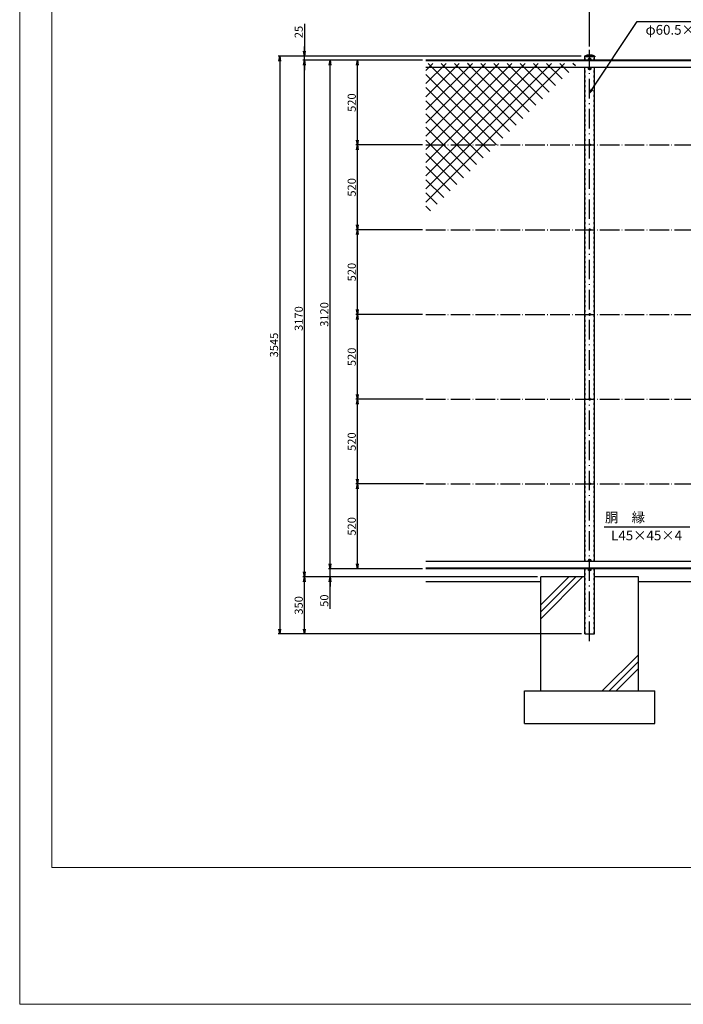
# Model space of a CAD drawing. Extents: x -176298 to -135651, y 41904 to 53784.
# Drawn here: x -176298 to -172225, y 41904 to 47945 of the extents above; entities that cross this region are included whole.
import ezdxf

# ---------------------------------------------------------------- set-up
doc = ezdxf.new("R2010")
doc.units = 0
doc.header["$MEASUREMENT"] = 0
doc.header["$PDMODE"] = 3
for name, pattern in [('ACAD_ISO03W100', [30, 12, -18]), ('ACAD_ISO04W100', [30.5, 24, -3, 0.5, -3]), ('ACAD_ISO10W100', [18.5, 12, -3, 0.5, -3])]:
    doc.linetypes.add(name, pattern=pattern)
doc.layers.get('0').update_dxf_attribs({"linetype": 'CONTINUOUS'})
doc.layers.get('DEFPOINTS').update_dxf_attribs({"linetype": 'CONTINUOUS'})
for name, color, linetype in [('1', 7, 'CONTINUOUS'), ('2', 4, 'ACAD_ISO03W100'), ('4', 6, 'ACAD_ISO10W100'), ('5', 5, 'ACAD_ISO04W100'), ('6', 1, 'CONTINUOUS'), ('フェンス', 7, 'CONTINUOUS')]:
    doc.layers.add(name, color=color, linetype=linetype)
doc.layers.add('C-TTL', color=2, linetype='CONTINUOUS', lineweight=20)
doc.layers.add('WORK', color=241, linetype='CONTINUOUS', lineweight=9, plot=False)
doc.styles.get("Standard").update_dxf_attribs({"font": 'romans.shx', "bigfont": 'extfont.shx'})
doc.dimstyles.new('ISO2', dxfattribs={"dimtxt": 20, "dimasz": 20, "dimexe": 10, "dimexo": 5, "dimgap": 5, "dimtad": 1, "dimtih": 1, "dimdec": 4, "dimdsep": 46, "dimtxsty": 'Standard', "dimcen": 20, "dimadec": 0, "dimazin": 0, "dimtfac": 1, "dimtdec": 4, "dimtmove": 0, "dimatfit": 3, "dimfxl": 1, "dimtvp": 8, "dimtolj": 1, "dimtzin": 0, "dimarcsym": 0})
doc.dimstyles.new('宮坂', dxfattribs={"dimtxt": 50, "dimasz": 30, "dimexe": 10, "dimexo": 20, "dimgap": 10, "dimtad": 1, "dimdec": 0, "dimdsep": 46, "dimtxsty": 'Standard', "dimblk": 'OPEN', "dimcen": 20, "dimclrt": 7, "dimadec": 0, "dimazin": 0, "dimtfac": 1, "dimtdec": 0, "dimtmove": 1, "dimatfit": 3, "dimldrblk": 'CLOSED', "dimfxl": 1, "dimtvp": 8, "dimtolj": 1, "dimtzin": 0, "dimarcsym": 0})

# ---------------------------------------------------------------- blocks, each defined once
blk = doc.blocks.new('_OPEN')
at = {"color": 0, "linetype": 'ByBlock'}
for p, q in [((-1, 0.17), (0, 0)), ((0, 0), (-1, -0.17)), ((0, 0), (-1, 0))]:
    blk.add_line(p, q, dxfattribs=at)
blk = doc.blocks.new('*D351')
at = {"layer": '6', "color": 0, "lineweight": -2, "transparency": 16777216}
for p, q in [((-172800.2, 47781.4), (-172800.2, 51029.5)), ((-172770.2, 51019.5), (-170830.2, 51019.5)), ((-170800.2, 47781.4), (-170800.2, 51029.5))]:
    blk.add_line(p, q, dxfattribs=at)
at = {"layer": 'DEFPOINTS', "color": 0, "transparency": 16777216}
for p in [(-170800.2, 51019.5), (-172800.2, 47761.4), (-170800.2, 47761.4)]:
    blk.add_point(p, dxfattribs=at)
at = {"layer": '6', "color": 0, "lineweight": -2, "transparency": 16777216, "xscale": 30, "yscale": 30, "zscale": 30, "rotation": 180}
blk.add_blockref('_OPEN', (-172800.2, 51019.5), dxfattribs=at)
at = {"layer": '6', "color": 0, "lineweight": -2, "transparency": 16777216, "xscale": 30, "yscale": 30, "zscale": 30}
blk.add_blockref('_OPEN', (-170800.2, 51019.5), dxfattribs=at)
at = {"layer": '6', "color": 7, "transparency": 16777216, "insert": (-171800.2, 51054.5), "char_height": 50, "attachment_point": 5}
blk.add_mtext('\\A1;2000', dxfattribs=at)
blk = doc.blocks.new('_Closed')
at = {"color": 0, "linetype": 'ByBlock', "lineweight": -2}
for p, q in [((-1, 0.17), (0, 0)), ((-1, 0.17), (-1, -0.17)), ((0, 0), (-1, -0.17)), ((0, 0), (-1, 0))]:
    blk.add_line(p, q, dxfattribs=at)
blk = doc.blocks.new('*D352')
at = {"layer": '6', "color": 0, "lineweight": -2, "transparency": 16777216}
for p, q in [((-173120.2, 44526.5), (-174560.5, 44526.5)), ((-174550.5, 44206.5), (-174550.5, 44496.5)), ((-172850.5, 44176.5), (-174560.5, 44176.5))]:
    blk.add_line(p, q, dxfattribs=at)
at = {"layer": 'DEFPOINTS', "color": 0, "transparency": 16777216}
for p in [(-174550.5, 44526.5), (-173100.2, 44526.5), (-172830.5, 44176.5)]:
    blk.add_point(p, dxfattribs=at)
at = {"layer": '6', "color": 0, "lineweight": -2, "transparency": 16777216, "xscale": 30, "yscale": 30, "zscale": 30}
for p, rotation in [((-174550.5, 44526.5), 90), ((-174550.5, 44176.5), 270)]:
    blk.add_blockref('_OPEN', p, dxfattribs=dict(at, rotation=rotation))
at = {"layer": '6', "color": 7, "transparency": 16777216, "insert": (-174585.5, 44351.5), "char_height": 50, "attachment_point": 5, "rotation": 90}
blk.add_mtext('\\A1;350', dxfattribs=at)
blk = doc.blocks.new('*D353')
at = {"layer": '6', "color": 0, "lineweight": -2, "transparency": 16777216}
for p, q in [((-174393.5, 44606.5), (-174393.5, 44636.5)), ((-173825, 44576.5), (-174403.5, 44576.5)), ((-173120.2, 44526.5), (-174403.5, 44526.5)), ((-174393.5, 44526.5), (-174393.5, 44576.5)), ((-174393.5, 44526.5), (-174393.5, 44576.5)), ((-174393.5, 44330.2), (-174393.5, 44526.5)), ((-174393.5, 44496.5), (-174393.5, 44466.5))]:
    blk.add_line(p, q, dxfattribs=at)
at = {"layer": 'DEFPOINTS', "color": 0, "transparency": 16777216}
for p in [(-174393.5, 44576.5), (-173805, 44576.5), (-173100.2, 44526.5)]:
    blk.add_point(p, dxfattribs=at)
at = {"layer": '6', "color": 0, "lineweight": -2, "transparency": 16777216, "xscale": 30, "yscale": 30, "zscale": 30}
for p, rotation in [((-174393.5, 44576.5), 270), ((-174393.5, 44526.5), 90)]:
    blk.add_blockref('_OPEN', p, dxfattribs=dict(at, rotation=rotation))
at = {"layer": '6', "color": 7, "transparency": 16777216, "insert": (-174428.5, 44380.6), "char_height": 50, "attachment_point": 5, "rotation": 90}
blk.add_mtext('\\A1;50', dxfattribs=at)
blk = doc.blocks.new('*D354')
at = {"layer": '6', "color": 0, "lineweight": -2, "transparency": 16777216}
for p, q in [((-173820.7, 45096.5), (-174235.1, 45096.5)), ((-174225.1, 44606.5), (-174225.1, 45066.5)), ((-173825, 44576.5), (-174235.1, 44576.5))]:
    blk.add_line(p, q, dxfattribs=at)
at = {"layer": 'DEFPOINTS', "color": 0, "transparency": 16777216}
for p in [(-174225.1, 45096.5), (-173800.7, 45096.5), (-173805, 44576.5)]:
    blk.add_point(p, dxfattribs=at)
at = {"layer": '6', "color": 0, "lineweight": -2, "transparency": 16777216, "xscale": 30, "yscale": 30, "zscale": 30}
for p, rotation in [((-174225.1, 45096.5), 90), ((-174225.1, 44576.5), 270)]:
    blk.add_blockref('_OPEN', p, dxfattribs=dict(at, rotation=rotation))
at = {"layer": '6', "color": 7, "transparency": 16777216, "insert": (-174260.1, 44836.5), "char_height": 50, "attachment_point": 5, "rotation": 90}
blk.add_mtext('\\A1;520', dxfattribs=at)
blk = doc.blocks.new('*D355')
at = {"layer": '6', "color": 0, "lineweight": -2, "transparency": 16777216}
for p, q in [((-173820.8, 45616.5), (-174235.1, 45616.5)), ((-174225.1, 45126.5), (-174225.1, 45586.5)), ((-173820.7, 45096.5), (-174235.1, 45096.5))]:
    blk.add_line(p, q, dxfattribs=at)
at = {"layer": 'DEFPOINTS', "color": 0, "transparency": 16777216}
for p in [(-174225.1, 45616.5), (-173800.8, 45616.5), (-173800.7, 45096.5)]:
    blk.add_point(p, dxfattribs=at)
at = {"layer": '6', "color": 0, "lineweight": -2, "transparency": 16777216, "xscale": 30, "yscale": 30, "zscale": 30}
for p, rotation in [((-174225.1, 45616.5), 90), ((-174225.1, 45096.5), 270)]:
    blk.add_blockref('_OPEN', p, dxfattribs=dict(at, rotation=rotation))
at = {"layer": '6', "color": 7, "transparency": 16777216, "insert": (-174260.1, 45356.5), "char_height": 50, "attachment_point": 5, "rotation": 90}
blk.add_mtext('\\A1;520', dxfattribs=at)
blk = doc.blocks.new('*D356')
at = {"layer": '6', "color": 0, "lineweight": -2, "transparency": 16777216}
for p, q in [((-173825, 46136.5), (-174235.1, 46136.5)), ((-174225.1, 45646.5), (-174225.1, 46106.5)), ((-173820.8, 45616.5), (-174235.1, 45616.5))]:
    blk.add_line(p, q, dxfattribs=at)
at = {"layer": 'DEFPOINTS', "color": 0, "transparency": 16777216}
for p in [(-174225.1, 46136.5), (-173805, 46136.5), (-173800.8, 45616.5)]:
    blk.add_point(p, dxfattribs=at)
at = {"layer": '6', "color": 0, "lineweight": -2, "transparency": 16777216, "xscale": 30, "yscale": 30, "zscale": 30}
for p, rotation in [((-174225.1, 46136.5), 90), ((-174225.1, 45616.5), 270)]:
    blk.add_blockref('_OPEN', p, dxfattribs=dict(at, rotation=rotation))
at = {"layer": '6', "color": 7, "transparency": 16777216, "insert": (-174260.1, 45876.5), "char_height": 50, "attachment_point": 5, "rotation": 90}
blk.add_mtext('\\A1;520', dxfattribs=at)
blk = doc.blocks.new('*D357')
at = {"layer": '6', "color": 0, "lineweight": -2, "transparency": 16777216}
for p, q in [((-173825, 47696.5), (-174403.5, 47696.5)), ((-174393.5, 44606.5), (-174393.5, 47666.5)), ((-173825, 44576.5), (-174403.5, 44576.5))]:
    blk.add_line(p, q, dxfattribs=at)
at = {"layer": 'DEFPOINTS', "color": 0, "transparency": 16777216}
for p in [(-174393.5, 47696.5), (-173805, 47696.5), (-173805, 44576.5)]:
    blk.add_point(p, dxfattribs=at)
at = {"layer": '6', "color": 0, "lineweight": -2, "transparency": 16777216, "xscale": 30, "yscale": 30, "zscale": 30}
for p, rotation in [((-174393.5, 47696.5), 90), ((-174393.5, 44576.5), 270)]:
    blk.add_blockref('_OPEN', p, dxfattribs=dict(at, rotation=rotation))
at = {"layer": '6', "color": 7, "transparency": 16777216, "insert": (-174428.5, 46136.5), "char_height": 50, "attachment_point": 5, "rotation": 90}
blk.add_mtext('\\A1;3120', dxfattribs=at)
blk = doc.blocks.new('*D358')
at = {"layer": '6', "color": 0, "lineweight": -2, "transparency": 16777216}
for p, q in [((-173825, 46656.5), (-174235.1, 46656.5)), ((-174225.1, 46166.5), (-174225.1, 46626.5)), ((-173825, 46136.5), (-174235.1, 46136.5))]:
    blk.add_line(p, q, dxfattribs=at)
at = {"layer": 'DEFPOINTS', "color": 0, "transparency": 16777216}
for p in [(-174225.1, 46656.5), (-173805, 46656.5), (-173805, 46136.5)]:
    blk.add_point(p, dxfattribs=at)
at = {"layer": '6', "color": 0, "lineweight": -2, "transparency": 16777216, "xscale": 30, "yscale": 30, "zscale": 30}
for p, rotation in [((-174225.1, 46656.5), 90), ((-174225.1, 46136.5), 270)]:
    blk.add_blockref('_OPEN', p, dxfattribs=dict(at, rotation=rotation))
at = {"layer": '6', "color": 7, "transparency": 16777216, "insert": (-174260.1, 46396.5), "char_height": 50, "attachment_point": 5, "rotation": 90}
blk.add_mtext('\\A1;520', dxfattribs=at)
blk = doc.blocks.new('*D359')
at = {"layer": '6', "color": 0, "lineweight": -2, "transparency": 16777216}
for p, q in [((-173825, 47176.5), (-174235.1, 47176.5)), ((-174225.1, 46686.5), (-174225.1, 47146.5)), ((-173825, 46656.5), (-174235.1, 46656.5))]:
    blk.add_line(p, q, dxfattribs=at)
at = {"layer": 'DEFPOINTS', "color": 0, "transparency": 16777216}
for p in [(-174225.1, 47176.5), (-173805, 47176.5), (-173805, 46656.5)]:
    blk.add_point(p, dxfattribs=at)
at = {"layer": '6', "color": 0, "lineweight": -2, "transparency": 16777216, "xscale": 30, "yscale": 30, "zscale": 30}
for p, rotation in [((-174225.1, 47176.5), 90), ((-174225.1, 46656.5), 270)]:
    blk.add_blockref('_OPEN', p, dxfattribs=dict(at, rotation=rotation))
at = {"layer": '6', "color": 7, "transparency": 16777216, "insert": (-174260.1, 46916.5), "char_height": 50, "attachment_point": 5, "rotation": 90}
blk.add_mtext('\\A1;520', dxfattribs=at)
blk = doc.blocks.new('*D360')
at = {"layer": '6', "color": 0, "lineweight": -2, "transparency": 16777216}
for p, q in [((-173825, 47696.5), (-174235.1, 47696.5)), ((-174225.1, 47206.5), (-174225.1, 47666.5)), ((-173825, 47176.5), (-174235.1, 47176.5))]:
    blk.add_line(p, q, dxfattribs=at)
at = {"layer": 'DEFPOINTS', "color": 0, "transparency": 16777216}
for p in [(-174225.1, 47696.5), (-173805, 47696.5), (-173805, 47176.5)]:
    blk.add_point(p, dxfattribs=at)
at = {"layer": '6', "color": 0, "lineweight": -2, "transparency": 16777216, "xscale": 30, "yscale": 30, "zscale": 30}
for p, rotation in [((-174225.1, 47696.5), 90), ((-174225.1, 47176.5), 270)]:
    blk.add_blockref('_OPEN', p, dxfattribs=dict(at, rotation=rotation))
at = {"layer": '6', "color": 7, "transparency": 16777216, "insert": (-174260.1, 47436.5), "char_height": 50, "attachment_point": 5, "rotation": 90}
blk.add_mtext('\\A1;520', dxfattribs=at)
blk = doc.blocks.new('*D361')
at = {"layer": '6', "color": 0, "lineweight": -2, "transparency": 16777216}
for p, q in [((-174550.5, 47920.4), (-174550.5, 47721.5)), ((-174550.5, 47751.5), (-174550.5, 47781.5)), ((-172851.5, 47721.5), (-174560.5, 47721.5)), ((-173825, 47696.5), (-174560.5, 47696.5)), ((-174550.5, 47696.5), (-174550.5, 47721.5)), ((-174550.5, 47696.5), (-174550.5, 47721.5)), ((-174550.5, 47666.5), (-174550.5, 47636.5))]:
    blk.add_line(p, q, dxfattribs=at)
at = {"layer": 'DEFPOINTS', "color": 0, "transparency": 16777216}
for p in [(-174550.5, 47721.5), (-173805, 47696.5), (-172831.5, 47721.5)]:
    blk.add_point(p, dxfattribs=at)
at = {"layer": '6', "color": 0, "lineweight": -2, "transparency": 16777216, "xscale": 30, "yscale": 30, "zscale": 30}
for p, rotation in [((-174550.5, 47721.5), 270), ((-174550.5, 47696.5), 90)]:
    blk.add_blockref('_OPEN', p, dxfattribs=dict(at, rotation=rotation))
at = {"layer": '6', "color": 7, "transparency": 16777216, "insert": (-174585.5, 47869.9), "char_height": 50, "attachment_point": 5, "rotation": 90}
blk.add_mtext('\\A1;25', dxfattribs=at)
blk = doc.blocks.new('*D362')
at = {"layer": '6', "color": 0, "lineweight": -2, "transparency": 16777216}
for p, q in [((-173825, 47696.5), (-174560.5, 47696.5)), ((-174550.5, 44556.5), (-174550.5, 47666.5)), ((-173120.2, 44526.5), (-174560.5, 44526.5))]:
    blk.add_line(p, q, dxfattribs=at)
at = {"layer": 'DEFPOINTS', "color": 0, "transparency": 16777216}
for p in [(-174550.5, 47696.5), (-173805, 47696.5), (-173100.2, 44526.5)]:
    blk.add_point(p, dxfattribs=at)
at = {"layer": '6', "color": 0, "lineweight": -2, "transparency": 16777216, "xscale": 30, "yscale": 30, "zscale": 30}
for p, rotation in [((-174550.5, 47696.5), 90), ((-174550.5, 44526.5), 270)]:
    blk.add_blockref('_OPEN', p, dxfattribs=dict(at, rotation=rotation))
at = {"layer": '6', "color": 7, "transparency": 16777216, "insert": (-174585.5, 46111.5), "char_height": 50, "attachment_point": 5, "rotation": 90}
blk.add_mtext('\\A1;3170', dxfattribs=at)
blk = doc.blocks.new('*D363')
at = {"layer": '6', "color": 0, "lineweight": -2, "transparency": 16777216}
for p, q in [((-172851.5, 47721.5), (-174712.1, 47721.5)), ((-174702.1, 47691.5), (-174702.1, 44206.5)), ((-172850.5, 44176.5), (-174712.1, 44176.5))]:
    blk.add_line(p, q, dxfattribs=at)
at = {"layer": 'DEFPOINTS', "color": 0, "transparency": 16777216}
for p in [(-172831.5, 47721.5), (-174702.1, 44176.5), (-172830.5, 44176.5)]:
    blk.add_point(p, dxfattribs=at)
at = {"layer": '6', "color": 0, "lineweight": -2, "transparency": 16777216, "xscale": 30, "yscale": 30, "zscale": 30}
for p, rotation in [((-174702.1, 47721.5), 90), ((-174702.1, 44176.5), 270)]:
    blk.add_blockref('_OPEN', p, dxfattribs=dict(at, rotation=rotation))
at = {"layer": '6', "color": 7, "transparency": 16777216, "insert": (-174737.1, 45949), "char_height": 50, "attachment_point": 5, "rotation": 90}
blk.add_mtext('\\A1;3545', dxfattribs=at)

msp = doc.modelspace()

# ---------------------------------------------------------------- linework, layer by layer
at = {"layer": '1'}
for p, q in [((-170770, 47696.5), (-173805, 47696.5)), ((-170770, 47692.5), (-173805, 47692.5)), ((-172831.5, 47721.5), (-172831.5, 47716.5)), ((-172769, 47721.5), (-172831.5, 47721.5)), ((-172769, 47716.5), (-172831.5, 47716.5)), ((-172830.5, 47696.5), (-172830.5, 47721.5)), ((-172771.8, 47721.5), (-172830.5, 47721.5)), ((-172770, 47696.5), (-172770, 47721.5)), ((-172769, 47721.5), (-172769, 47716.5)), ((-170770, 47651.5), (-173805, 47651.5)), ((-172830.5, 44621.5), (-172830.5, 47651.5)), ((-172770, 44621.5), (-172770, 47651.5)), ((-170770, 44621.5), (-173805, 44621.5)), ((-170770, 44580.5), (-173805, 44580.5)), ((-170770, 44576.5), (-173805, 44576.5)), ((-173100.2, 43826.5), (-173100.2, 44526.5)), ((-172830.5, 44526.5), (-173100.2, 44526.5)), ((-172830.5, 44176.5), (-172830.5, 44576.5)), ((-172770, 44176.5), (-172770, 44576.5)), ((-172500.2, 44526.5), (-172770, 44526.5)), ((-172500.2, 43826.5), (-172500.2, 44526.5)), ((-173100.2, 44496.5), (-173805, 44496.5)), ((-171131.8, 44496.5), (-172500.2, 44496.5)), ((-172830.5, 44176.5), (-172770, 44176.5)), ((-173200.2, 43826.5), (-172400.2, 43826.5)), ((-173200.2, 43626.5), (-173200.2, 43826.5)), ((-172400.2, 43626.5), (-172400.2, 43826.5)), ((-173200.2, 43626.5), (-172400.2, 43626.5))]:
    msp.add_line(p, q, dxfattribs=at)
for centre, radius in [((-172800.2, 47702.5), 6), ((-172800.2, 47645.5), 6), ((-172800.2, 47176.5), 5.5), ((-172800.2, 46656.5), 5.5), ((-172800.2, 46136.5), 5.5), ((-172800.2, 45616.5), 5.5), ((-172800.2, 45096.5), 5.5), ((-172800.2, 44627.5), 6), ((-172800.2, 44570.5), 6)]:
    msp.add_circle(centre, radius, dxfattribs=at)
msp.add_arc((-172800.2, 47665.3), 64.3, 60.91848, 119.08152, dxfattribs=at)
at = {"layer": '2'}
for p, q in [((-172827.3, 47696.5), (-172827.3, 47721.5)), ((-172773.2, 47696.5), (-172773.2, 47721.5)), ((-172827.3, 44621.5), (-172827.3, 47651.5)), ((-172773.2, 44621.5), (-172773.2, 47651.5)), ((-172827.3, 44176.5), (-172827.3, 44576.5)), ((-172773.2, 44176.5), (-172773.2, 44576.5))]:
    msp.add_line(p, q, dxfattribs=at)
at = {"layer": '4', "ltscale": 10}
msp.add_line((-172800.2, 44132.8), (-172800.2, 47761.4), dxfattribs=at)
at = {"layer": '4'}
for p, q in [((-172810.9, 47702.5), (-172789.5, 47702.5)), ((-172800.2, 47717.1), (-172800.2, 47691.8)), ((-172810.9, 47645.5), (-172789.5, 47645.5)), ((-172800.2, 47656.1), (-172800.2, 47634.8)), ((-172800.2, 47185.1), (-172800.2, 47167.9)), ((-172791.6, 47176.5), (-172808.8, 47176.5)), ((-172791.6, 46656.5), (-172808.8, 46656.5)), ((-172800.2, 46665.1), (-172800.2, 46647.9)), ((-172791.6, 46136.5), (-172808.8, 46136.5)), ((-172800.2, 46145.1), (-172800.2, 46127.9)), ((-172791.6, 45616.5), (-172808.8, 45616.5)), ((-172800.2, 45625.1), (-172800.2, 45607.9)), ((-172791.6, 45096.5), (-172808.8, 45096.5)), ((-172800.2, 45105.1), (-172800.2, 45087.9)), ((-172810.9, 44627.5), (-172789.5, 44627.5)), ((-172800.2, 44616.8), (-172800.2, 44638.1)), ((-172810.9, 44570.5), (-172789.5, 44570.5)), ((-172800.2, 44559.8), (-172800.2, 44581.1))]:
    msp.add_line(p, q, dxfattribs=at)
at = {"layer": '5', "ltscale": 5}
for p, q in [((-173805, 47176.5), (-167594.4, 47176.5)), ((-173805, 46656.5), (-167594.4, 46656.5)), ((-173805, 46136.5), (-167594.4, 46136.5)), ((-173805, 45616.5), (-167594.4, 45616.5)), ((-173805, 45096.5), (-167594.4, 45096.5))]:
    msp.add_line(p, q, dxfattribs=at)
at = {"layer": '6'}
for p, q in [((-172800.2, 47781.4), (-172800.2, 51029.5)), ((-172509.5, 47933.5), (-171984.5, 47933.5)), ((-172186.2, 44831.1), (-172711.2, 44831.1)), ((-172928, 44526.5), (-173100.2, 44354.3)), ((-172885.6, 44526.5), (-173100.2, 44311.9)), ((-172843.2, 44526.5), (-173100.2, 44269.5)), ((-172500.2, 44049.1), (-172722.9, 43826.5)), ((-172500.2, 44006.7), (-172680.4, 43826.5)), ((-172500.2, 43964.3), (-172638, 43826.5))]:
    msp.add_line(p, q, dxfattribs=at)
for centre in [(-172800.2, 47702.5), (-172800.2, 47645.5), (-172800.2, 44627.5), (-172800.2, 44570.5)]:
    msp.add_circle(centre, 8.02, dxfattribs=at)
at = {"layer": 'C-TTL', "linetype": 'Continuous'}
msp.add_lwpolyline([(-176100.3, 53576.7), (-159704.3, 53576.7), (-159704.3, 42744), (-176100.3, 42744)], close=True, dxfattribs=at)
at = {"layer": 'WORK'}
msp.add_lwpolyline([(-176297.8, 41903.8), (-159497.8, 41903.8), (-159497.8, 53783.8), (-176297.8, 53783.8)], close=True, dxfattribs=at)
at = {"layer": 'フェンス', "color": 3}
for p, q in [((-173805, 47634.2), (-173761.8, 47677.5)), ((-173805, 47553.4), (-173681, 47677.5)), ((-173805, 47472.6), (-173600.1, 47677.5)), ((-173805, 47391.7), (-173519.3, 47677.5)), ((-173805, 47310.9), (-173438.5, 47677.5)), ((-173805, 47230.1), (-173357.7, 47677.5)), ((-173805, 47149.3), (-173276.9, 47677.5)), ((-173805, 47068.4), (-173196, 47677.5)), ((-173805, 46987.6), (-173115.2, 47677.5)), ((-173805, 46906.8), (-173034.4, 47677.5)), ((-173805, 46826), (-172953.6, 47677.5)), ((-173332.2, 47218), (-173791.7, 47677.5)), ((-173291.8, 47258.4), (-173710.9, 47677.5)), ((-173251.4, 47298.8), (-173630.1, 47677.5)), ((-173539.6, 47667.9), (-173549.3, 47677.5)), ((-173211, 47339.2), (-173549.3, 47677.5)), ((-173170.6, 47379.6), (-173468.4, 47677.5)), ((-173130.2, 47420), (-173387.6, 47677.5)), ((-173089.8, 47460.4), (-173306.8, 47677.5)), ((-173049.4, 47500.9), (-173226, 47677.5)), ((-173008.9, 47541.3), (-173145.1, 47677.5)), ((-172968.5, 47581.7), (-173064.3, 47677.5)), ((-172928.1, 47622.1), (-172983.5, 47677.5)), ((-172887.7, 47662.5), (-172902.7, 47677.5)), ((-173372.6, 47177.6), (-173805, 47610)), ((-173413.1, 47137.2), (-173805, 47529.1)), ((-173453.5, 47096.7), (-173805, 47448.3)), ((-173493.9, 47056.3), (-173805, 47367.5)), ((-173534.3, 47015.9), (-173805, 47286.7)), ((-173574.7, 46975.5), (-173805, 47205.9)), ((-173615.1, 46935.1), (-173805, 47125)), ((-173655.5, 46894.7), (-173805, 47044.2)), ((-173695.9, 46854.3), (-173805, 46963.4)), ((-173736.3, 46813.9), (-173805, 46882.6)), ((-173776.8, 46773.5), (-173805, 46801.7))]:
    msp.add_line(p, q, dxfattribs=at)

# ---------------------------------------------------------------- texts
at = {"color": 7, "linetype": 'ByBlock', "char_height": 60, "attachment_point": 5}
for s, insert in [('φ60.5×3.2', (-172249, 47875.4)), ('胴\u3000縁', (-172583.1, 44883.4)), ('L45×45×4', (-172450.7, 44773))]:
    msp.add_mtext(s, dxfattribs=dict(at, insert=insert))

# ---------------------------------------------------------------- dimensions: what is measured, and where the dimension line sits
at = {"layer": '6'}
dim = msp.add_linear_dim(base=(-170800.2, 51019.5), p1=(-172800.2, 47761.4), p2=(-170800.2, 47761.4), dimstyle='宮坂', dxfattribs=at)
dim.commit()
dim.dimension.update_dxf_attribs({"geometry": '*D351', "text_midpoint": (-171800.2, 51054.5)})
for base, p1, p2, picture, middle in [((-174550.5, 47721.5), (-173805, 47696.5), (-172831.5, 47721.5), '*D361', (-174564.4, 47869.9)), ((-174393.5, 44576.5), (-173100.2, 44526.5), (-173805, 44576.5), '*D353', (-174393.5, 44380.6))]:
    dim = msp.add_linear_dim(base=base, p1=p1, p2=p2, angle=90, dimstyle='宮坂', dxfattribs=at)
    dim.commit()
    dim.dimension.update_dxf_attribs({"geometry": picture, "text_midpoint": middle, "dimtype": 160})
for base, p1, p2, picture, middle in [((-174702.1, 44176.5), (-172831.5, 47721.5), (-172830.5, 44176.5), '*D363', (-174737.1, 45949)), ((-174550.5, 47696.5), (-173100.2, 44526.5), (-173805, 47696.5), '*D362', (-174585.5, 46111.5)), ((-174393.5, 47696.5), (-173805, 44576.5), (-173805, 47696.5), '*D357', (-174428.5, 46136.5)), ((-174225.1, 47696.5), (-173805, 47176.5), (-173805, 47696.5), '*D360', (-174260.1, 47436.5)), ((-174225.1, 47176.5), (-173805, 46656.5), (-173805, 47176.5), '*D359', (-174260.1, 46916.5)), ((-174225.1, 46656.5), (-173805, 46136.5), (-173805, 46656.5), '*D358', (-174260.1, 46396.5)), ((-174225.1, 46136.5), (-173800.8, 45616.5), (-173805, 46136.5), '*D356', (-174260.1, 45876.5)), ((-174225.1, 45616.5), (-173800.7, 45096.5), (-173800.8, 45616.5), '*D355', (-174260.1, 45356.5)), ((-174225.1, 45096.5), (-173805, 44576.5), (-173800.7, 45096.5), '*D354', (-174260.1, 44836.5)), ((-174550.5, 44526.5), (-172830.5, 44176.5), (-173100.2, 44526.5), '*D352', (-174585.5, 44351.5))]:
    dim = msp.add_linear_dim(base=base, p1=p1, p2=p2, angle=90, dimstyle='宮坂', dxfattribs=at)
    dim.commit()
    dim.dimension.update_dxf_attribs({"geometry": picture, "text_midpoint": middle})

# ---------------------------------------------------------------- leaders
msp.add_leader([(-172801.7, 47493.6), (-172509.5, 47933.5)], dimstyle='ISO2', override={"dimtxt": 60, "dimasz": 30, "dimexe": 0, "dimexo": 20, "dimgap": 12, "dimtih": 0, "dimdec": 1, "dimclrt": 7, "dimldrblk": 'OPEN'}, dxfattribs=at)

doc.saveas('drawing.dxf')
